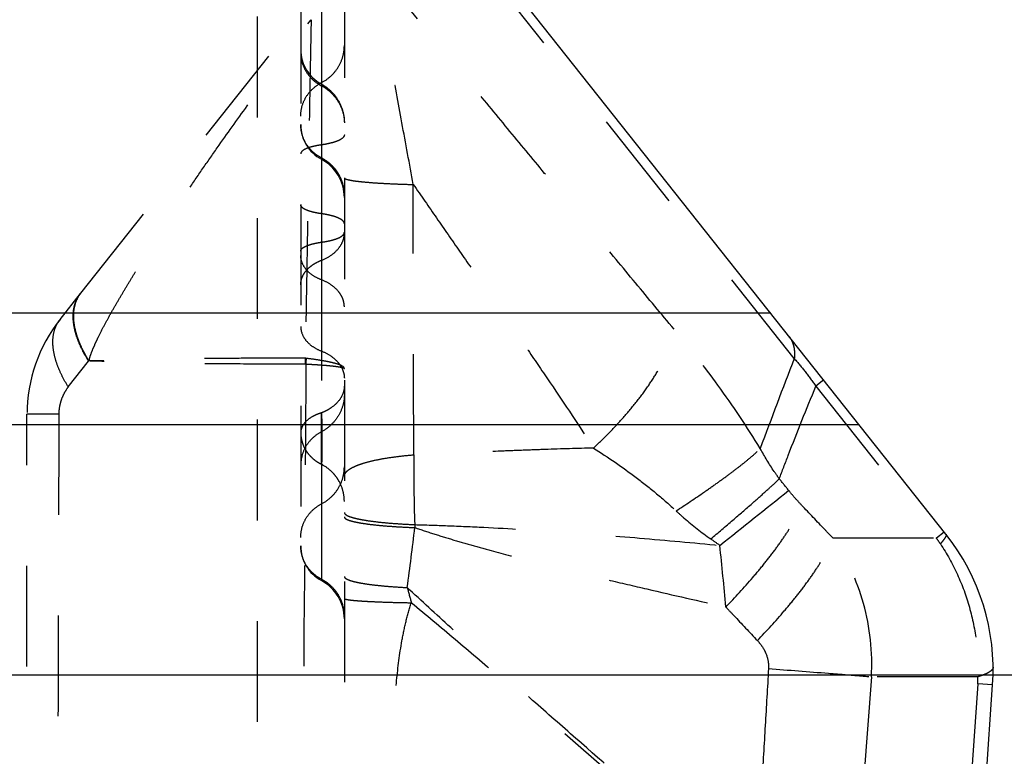
# Model space of a CAD drawing. Units: millimetres. Extents: x 0 to 420, y 0 to 297.
# Drawn here: x 94 to 117, y 118 to 135 of the extents above; entities that cross this region are included whole.
import ezdxf

# ---------------------------------------------------------------- set-up
doc = ezdxf.new("R2010")
doc.units = ezdxf.units.MM
doc.header["$LTSCALE"] = 23.1
doc.linetypes.add('DOT', pattern=[0.2, 0.1, -0.1])
doc.linetypes.add('HIDDEN', pattern=[0.2, 0.1, -0.1])
doc.layers.get('0').update_dxf_attribs({"linetype": 'CONTINUOUS'})
for name, color, linetype in [('607082214-000-00-ED1_DIM', 7, 'CONTINUOUS'), ('607082214-000_CL', 7, 'CONTINUOUS'), ('607082214-000_HL', 7, 'CONTINUOUS'), ('DEFAULT_2', 6, 'HIDDEN')]:
    doc.layers.add(name, color=color, linetype=linetype)
doc.styles.get("Standard").update_dxf_attribs({"font": 'TXT.SHX', "width": 0.7})
doc.dimstyles.new('DIMSTYLE_3', dxfattribs={"dimtxt": 3.5, "dimasz": 3.5, "dimexe": 1.5, "dimexo": 0, "dimgap": 0.875, "dimtad": 1, "dimdec": 3, "dimlfac": 0.1, "dimdsep": 46, "dimtxsty": 'STANDARD', "dimblk": '_FILLED', "dimblk1": '_FILLED', "dimblk2": '_FILLED', "dimcen": 0.09, "dimclrt": 2, "dimadec": 3, "dimazin": 2, "dimtp": 0.05, "dimtm": 0.05, "dimtfac": 1, "dimtdec": 3, "dimtofl": 0, "dimtmove": 0, "dimatfit": 3, "dimldrblk": '_FILLED', "dimfxl": 1, "dimtolj": 1, "dimarcsym": 0})

# ---------------------------------------------------------------- blocks, each defined once
blk = doc.blocks.new('_FILLED')
at = {"color": 0, "linetype": 'BYBLOCK'}
blk.add_solid([(0, 0), (-1, 0.125), (-1, -0.125)], dxfattribs=at)
blk = doc.blocks.new('*D5')
at = {"layer": '607082214-000-00-ED1_DIM', "color": 3, "linetype": 'CONTINUOUS'}
for p, q in [((86.652, 156.875), (134.208, 156.875)), ((132.708, 156.875), (132.708, 138.375)), ((132.708, 119.875), (132.708, 138.375)), ((86.652, 119.875), (134.208, 119.875))]:
    blk.add_line(p, q, dxfattribs=at)
at = {"layer": '607082214-000-00-ED1_DIM', "color": 3, "linetype": 'CONTINUOUS', "xscale": 3.5, "yscale": 3.5, "zscale": 3.5}
for p, rotation in [((132.708, 156.875), 90), ((132.708, 119.875), 270)]:
    blk.add_blockref('_FILLED', p, dxfattribs=dict(at, rotation=rotation))
at = {"layer": '607082214-000-00-ED1_DIM', "color": 2, "linetype": 'CONTINUOUS', "insert": (128.333, 138.375), "char_height": 3.5, "width": 22.375, "attachment_point": 2, "rotation": 90, "line_spacing_factor": 0.9}
blk.add_mtext('(\\fgdt;{\\fgdt;n}\\fTXT.SHX;3.7)', dxfattribs=at)

msp = doc.modelspace()

# ---------------------------------------------------------------- linework, layer by layer
at = {"color": 9, "linetype": 'DOT'}
for p, q in [((111.9522, 127.1277), (102.3044, 139.2947)), ((95.589, 128.6234), (95.5948, 128.6307)), ((95.306, 126.4794), (95.772, 127.0681)), ((112.626, 126.6389), (112.4492, 126.4988)), ((112.4492, 126.4988), (115.2109, 123.0157)), ((101.1091, 124.706), (101.1091, 125.8848)), ((115.2109, 123.0157), (115.3877, 123.1558)), ((112.8362, 123.0157), (115.2109, 123.0157)), ((113.7201, 119.8339), (113.3363, 114.6312)), ((116.1633, 119.8339), (113.7201, 119.8339)), ((116.1586, 119.6708), (115.4826, 110.0046)), ((116.5001, 119.6469), (116.1586, 119.6708))]:
    msp.add_line(p, q, dxfattribs=at)
for centre, radius, start, end in [((99.3351, 127.0115), 1.4102, 359.73628, 5.06076), ((100.7184, 126.8141), 0.3225, 83.26341, 86.19105), ((213.9896, 87.3162), 109.5289, 158.68599, 159.838921), ((134.7952, 124.4651), 31.5665, 179.16981, 182.07537), ((91.8877, 108.2685), 25.4612, 38.46622, 39.2377), ((-222.7773, 541.6064), 535.0359, 308.493659, 308.71005), ((129.4848, 123.8911), 26.2416, 181.24228, 181.3901), ((28.2302, 131.9927), 75.5278, 352.304443, 353.356414), ((101.1731, 110.3582), 15.4346, 54.00465, 54.95208), ((34.433, 114.6881), 76.2487, 5.074944, 6.141888), ((107.4725, 117.676), 9.4018, 33.61864, 34.60657), ((135.3077, 130.4628), 33.3533, 194.91431, 195.53339), ((114.1626, 119.8103), 2.0008, 356.00097, 0.6734)]:
    msp.add_arc(centre, radius, start, end, dxfattribs=at)
for points, knots in [([(109.1981, 127.801), (108.9017, 128.1543), (108.3082, 128.8676), (107.4251, 129.932), (106.5534, 130.9832), (105.6971, 132.0181), (104.8476, 133.049), (103.7071, 134.4357), (102.8502, 135.4805), (102.2781, 136.1796)], [0, 0, 0, 0, 0.12731, 0.2561639, 0.3818289, 0.5043155, 0.6269912, 0.7506071, 1, 1, 1, 1]), ([(103.2167, 131.121), (103.129, 131.5934), (102.9576, 132.5199), (102.7096, 133.8645), (102.4842, 135.0782), (102.3417, 135.8376), (102.2783, 136.1794)], [0, 0, 0, 0, 0.2801463, 0.549465, 0.7972682, 1, 1, 1, 1]), ([(95.781, 127.0746), (95.7906, 127.1222), (95.8171, 127.2155), (95.8707, 127.3497), (95.9283, 127.4809), (96.0086, 127.6531), (96.1157, 127.8645), (96.252, 128.114), (96.3934, 128.3611), (96.5373, 128.6075), (96.6837, 128.8535), (96.8326, 129.099), (96.9838, 129.3442), (97.1883, 129.6713), (97.4488, 130.0794), (97.768, 130.5673), (98.094, 131.0537), (98.4261, 131.5388), (98.8766, 132.1846), (99.4518, 132.9881), (100.1568, 133.9464), (100.6336, 134.5822), (100.8743, 134.8994)], [0, 0, 0, 0, 0.0155689, 0.0309707, 0.0462775, 0.0615077, 0.0918636, 0.1222158, 0.1526211, 0.1831063, 0.2136848, 0.2443638, 0.2751404, 0.3060093, 0.3680049, 0.4303112, 0.4928827, 0.5556881, 0.6187031, 0.745258, 0.8723963, 1, 1, 1, 1]), ([(100.8743, 134.8994), (100.8628, 134.368), (100.841, 133.2017), (100.8168, 131.6901), (100.7945, 130.3534), (100.7761, 129.2904), (100.7578, 128.2141), (100.7459, 127.4944), (100.7398, 127.1359)], [0, 0, 0, 0, 0.2053635, 0.4506754, 0.58412, 0.7218666, 0.8614683, 1, 1, 1, 1]), ([(101.1091, 133.4551), (101.1876, 133.4959), (101.3338, 133.5983), (101.5038, 133.8032), (101.6108, 134.045), (101.6355, 134.2193), (101.6355, 134.3058)], [0, 0, 0, 0, 0.2529385, 0.5038249, 0.7526421, 1, 1, 1, 1]), ([(100.6355, 132.6895), (100.6355, 132.7673), (100.6576, 132.9242), (100.7539, 133.1418), (100.9069, 133.3262), (101.0385, 133.4184), (101.1091, 133.4551)], [0, 0, 0, 0, 0.2473485, 0.4961801, 0.7470755, 1, 1, 1, 1]), ([(101.6355, 132.2561), (101.6355, 132.2502), (101.6337, 132.2381), (101.6261, 132.2205), (101.6139, 132.2033), (101.5904, 132.1794), (101.5493, 132.1512), (101.4875, 132.1209), (101.4112, 132.0928), (101.3214, 132.0674), (101.2194, 132.0452), (101.1471, 132.0334), (101.1091, 132.0282)], [0, 0, 0, 0, 0.0292798, 0.0604948, 0.0951603, 0.1342471, 0.2275165, 0.3421826, 0.4779791, 0.6338496, 0.8083827, 1, 1, 1, 1]), ([(101.1091, 132.0282), (101.0749, 132.0234), (101.0095, 132.0128), (100.9168, 131.9931), (100.8352, 131.9704), (100.7661, 131.9452), (100.7106, 131.9179), (100.6743, 131.8923), (100.6539, 131.8706), (100.6405, 131.8508), (100.6355, 131.8338), (100.6355, 131.823)], [0, 0, 0, 0, 0.1916857, 0.3679073, 0.5253232, 0.6615231, 0.7755789, 0.8676003, 0.906094, 0.9403331, 1, 1, 1, 1]), ([(101.6355, 131.2748), (101.6355, 131.27), (101.6413, 131.2624), (101.6519, 131.2554), (101.6644, 131.2493), (101.6801, 131.2432), (101.7078, 131.2345), (101.7509, 131.2242), (101.8127, 131.2127), (101.8875, 131.2015), (101.9747, 131.1906), (102.1144, 131.176), (102.316, 131.1598), (102.5868, 131.1435), (102.8914, 131.1302), (103.105, 131.1237), (103.2163, 131.121)], [0, 0, 0, 0, 0.0089618, 0.0156804, 0.024252, 0.0347836, 0.0473257, 0.0785182, 0.1178645, 0.1651749, 0.2201914, 0.2826395, 0.4284751, 0.5992988, 0.7913037, 1, 1, 1, 1]), ([(103.232, 124.9221), (103.227, 125.4393), (103.2205, 126.4822), (103.2157, 128.0404), (103.2141, 129.5895), (103.2153, 130.6129), (103.2163, 131.121)], [0, 0, 0, 0, 0.2502987, 0.5047261, 0.7541242, 1, 1, 1, 1]), ([(103.2163, 131.121), (103.3944, 130.8655), (103.749, 130.355), (104.2782, 129.5903), (104.8043, 128.8296), (105.3279, 128.074), (105.8464, 127.3222), (106.5248, 126.3277), (107.023, 125.5788), (107.3474, 125.0775)], [0, 0, 0, 0, 0.1276335, 0.2547035, 0.3810796, 0.5066604, 0.6314162, 0.7553253, 1, 1, 1, 1]), ([(101.1091, 129.7974), (101.1472, 129.8027), (101.2199, 129.8145), (101.3228, 129.8364), (101.4135, 129.8616), (101.4903, 129.8896), (101.552, 129.9199), (101.5923, 129.9484), (101.615, 129.9725), (101.6266, 129.9898), (101.6338, 130.0075), (101.6355, 130.0196), (101.6355, 130.0254)], [0, 0, 0, 0, 0.1916002, 0.3677431, 0.5250887, 0.6612278, 0.7752327, 0.867213, 0.9056896, 0.9399134, 0.9708814, 1, 1, 1, 1]), ([(100.6355, 129.5923), (100.6355, 129.6031), (100.6405, 129.6201), (100.6539, 129.6399), (100.6743, 129.6616), (100.7106, 129.6872), (100.7661, 129.7145), (100.8352, 129.7397), (100.9168, 129.7624), (101.0095, 129.7821), (101.0749, 129.7927), (101.1091, 129.7974)], [0, 0, 0, 0, 0.0596639, 0.0938998, 0.1323913, 0.2244184, 0.3384907, 0.4747, 0.6321075, 0.808319, 1, 1, 1, 1]), ([(101.1091, 128.9352), (101.0407, 128.9613), (100.914, 129.025), (100.7594, 129.1582), (100.6593, 129.3186), (100.6355, 129.4383), (100.6355, 129.4957)], [0, 0, 0, 0, 0.2826448, 0.5419389, 0.7782784, 1, 1, 1, 1]), ([(101.6355, 128.3125), (101.6355, 128.3442), (101.6292, 128.4085), (101.6017, 128.5026), (101.5567, 128.5932), (101.4724, 128.7092), (101.3259, 128.8356), (101.1852, 128.9063), (101.1091, 128.9352)], [0, 0, 0, 0, 0.1099795, 0.2222938, 0.3382408, 0.4590142, 0.7178436, 1, 1, 1, 1]), ([(95.772, 127.0681), (95.7258, 127.1416), (95.6417, 127.2879), (95.5395, 127.5104), (95.4666, 127.7265), (95.4241, 127.9331), (95.4128, 128.1276), (95.4333, 128.3071), (95.486, 128.4688), (95.5426, 128.5637), (95.5753, 128.6061)], [0, 0, 0, 0, 0.1585475, 0.3076735, 0.4462572, 0.5741124, 0.6917211, 0.8003661, 0.9021724, 1, 1, 1, 1]), ([(95.7816, 127.0747), (95.7354, 127.1486), (95.6515, 127.2958), (95.5499, 127.5198), (95.4774, 127.7374), (95.4352, 127.9455), (95.4247, 128.1414), (95.4461, 128.3221), (95.4991, 128.485), (95.5561, 128.5806), (95.589, 128.6234)], [0, 0, 0, 0, 0.1581741, 0.3070568, 0.4456569, 0.573615, 0.6912824, 0.8000485, 0.9020431, 1, 1, 1, 1]), ([(95.306, 126.4794), (95.2594, 126.5535), (95.1747, 126.701), (95.0722, 126.9253), (94.9996, 127.1432), (94.9577, 127.3514), (94.9477, 127.5473), (94.9698, 127.7279), (95.0246, 127.8903), (95.083, 127.9852), (95.1166, 128.0276)], [0, 0, 0, 0, 0.1587362, 0.3077407, 0.4462464, 0.5740611, 0.6916036, 0.8001615, 0.9019198, 1, 1, 1, 1]), ([(100.6355, 127.8627), (100.6355, 127.8053), (100.6593, 127.6856), (100.7594, 127.5252), (100.914, 127.392), (101.0407, 127.3283), (101.1091, 127.3022)], [0, 0, 0, 0, 0.2217292, 0.4580548, 0.7173432, 1, 1, 1, 1]), ([(107.3474, 125.0775), (107.4729, 125.1937), (107.7147, 125.4289), (108.0523, 125.7922), (108.3554, 126.1566), (108.6191, 126.5157), (108.8388, 126.8638), (109.0114, 127.1949), (109.1336, 127.5038), (109.1839, 127.7056), (109.1981, 127.8009)], [0, 0, 0, 0, 0.1535811, 0.3026313, 0.4450206, 0.5788319, 0.7023425, 0.8142164, 0.9135092, 1, 1, 1, 1]), ([(111.1718, 125.0665), (110.8687, 125.5627), (110.2414, 126.4981), (109.5473, 127.3845), (109.1981, 127.8009)], [0, 0, 0, 0, 0.5168783, 1, 1, 1, 1]), ([(111.8299, 127.643), (111.8555, 127.6107), (111.9, 127.5382), (111.9423, 127.414), (111.9607, 127.2749), (111.9573, 127.1779), (111.9522, 127.1277)], [0, 0, 0, 0, 0.2279962, 0.4656117, 0.7209114, 1, 1, 1, 1]), ([(100.7398, 127.1359), (100.5328, 127.1374), (100.1191, 127.1388), (99.4987, 127.1369), (98.8788, 127.1326), (98.2592, 127.127), (97.743, 127.1196), (97.3301, 127.1114), (96.9172, 127.1015), (96.4009, 127.0875), (95.9877, 127.0781), (95.781, 127.0746)], [0, 0, 0, 0, 0.1251969, 0.2502825, 0.3752796, 0.5002108, 0.6251055, 0.6875499, 0.7499996, 0.8749447, 1, 1, 1, 1]), ([(100.7562, 127.1344), (100.7567, 127.1236), (100.7569, 127.0803), (100.7524, 127.0372), (100.7509, 127.0048)], [0, 0, 0, 0, 0.2489927, 1, 1, 1, 1]), ([(101.6355, 126.9), (101.6354, 126.9054), (101.6322, 126.9172), (101.6198, 126.9332), (101.6007, 126.9487), (101.5746, 126.9641), (101.5417, 126.9794), (101.5019, 126.9946), (101.4554, 127.0096), (101.3806, 127.0307), (101.271, 127.0558), (101.1206, 127.0837), (100.9463, 127.1105), (100.8221, 127.1265), (100.7562, 127.1344)], [0, 0, 0, 0, 0.0173716, 0.0381177, 0.0641955, 0.0965076, 0.1354427, 0.1811512, 0.2336657, 0.2929559, 0.4315627, 0.5962341, 0.7860469, 1, 1, 1, 1]), ([(101.1091, 127.3022), (101.1849, 127.2734), (101.3246, 127.2018), (101.4694, 127.0746), (101.5539, 126.9591), (101.6, 126.8691), (101.6288, 126.7755), (101.6355, 126.7112), (101.6355, 126.6795)], [0, 0, 0, 0, 0.2817043, 0.5401368, 0.6612259, 0.7773718, 0.8896892, 1, 1, 1, 1]), ([(111.9522, 127.1277), (112.0371, 127.0308), (112.2073, 126.8246), (112.3681, 126.611), (112.4492, 126.4988)], [0, 0, 0, 0, 0.4819639, 1, 1, 1, 1]), ([(100.7453, 127.005), (100.3235, 127.0018), (99.4817, 127.0027), (98.2283, 127.0121), (97.1942, 127.0321), (96.3773, 127.0556), (95.972, 127.0682), (95.7692, 127.074)], [0, 0, 0, 0, 0.2542568, 0.5074329, 0.7555311, 0.8777221, 1, 1, 1, 1]), ([(95.7878, 127.0741), (95.787, 127.0757), (95.784, 127.0788), (95.7797, 127.0764), (95.7771, 127.0744), (95.7741, 127.0728), (95.7718, 127.0718), (95.7704, 127.071)], [0, 0, 0, 0, 0.263358, 0.4997579, 0.6309227, 0.7559119, 1, 1, 1, 1]), ([(100.7562, 127.0046), (100.8221, 127.0011), (100.9466, 126.994), (101.1216, 126.9823), (101.2727, 126.9699), (101.3829, 126.9586), (101.4579, 126.9491), (101.504, 126.9423), (101.5433, 126.9355), (101.5756, 126.9288), (101.6009, 126.922), (101.6174, 126.9161), (101.627, 126.9109), (101.6326, 126.9069), (101.6355, 126.9026), (101.6355, 126.9)], [0, 0, 0, 0, 0.2218585, 0.4192135, 0.5897684, 0.7317035, 0.791597, 0.8439432, 0.8886295, 0.9255916, 0.9548525, 0.9765313, 0.984643, 0.9910733, 1, 1, 1, 1]), ([(95.306, 126.4795), (95.274, 126.4385), (95.2143, 126.3492), (95.145, 126.1992), (95.0994, 126.0329), (95.0883, 125.916), (95.0879, 125.8568)], [0, 0, 0, 0, 0.2325961, 0.4780947, 0.7353152, 1, 1, 1, 1]), ([(111.6082, 124.3737), (111.6763, 124.5529), (111.9489, 125.2643), (112.2309, 125.9721), (112.4492, 126.4988)], [0, 0, 0, 0, 0.2515971, 1, 1, 1, 1]), ([(101.6355, 126.3003), (101.6355, 126.214), (101.609, 126.0399), (101.5002, 125.7999), (101.3325, 125.5941), (101.1874, 125.4902), (101.1091, 125.4496)], [0, 0, 0, 0, 0.24735, 0.4962552, 0.7471399, 1, 1, 1, 1]), ([(95.0879, 125.8568), (95.0332, 125.8567), (94.93, 125.8565), (94.8051, 125.8561), (94.7147, 125.8558), (94.6546, 125.8556), (94.5997, 125.8553), (94.5503, 125.8551), (94.5064, 125.8548), (94.4681, 125.8546), (94.4356, 125.8543), (94.4121, 125.8541), (94.3962, 125.8539), (94.3865, 125.8538), (94.3783, 125.8537), (94.3715, 125.8536), (94.3663, 125.8534), (94.3628, 125.8533), (94.3609, 125.8532), (94.3599, 125.8532), (94.3594, 125.8531), (94.359, 125.8531), (94.359, 125.853)], [0, 0, 0, 0, 0.2250347, 0.4246412, 0.5142824, 0.5968675, 0.6722072, 0.7401125, 0.8004061, 0.8529587, 0.8976531, 0.9343718, 0.9497054, 0.9630108, 0.9742832, 0.9835178, 0.9907098, 0.9958546, 0.9976581, 0.9989486, 0.9997268, 1, 1, 1, 1]), ([(101.1091, 125.4496), (101.0385, 125.4129), (100.9069, 125.3207), (100.7539, 125.1363), (100.6576, 124.9187), (100.6355, 124.7618), (100.6355, 124.684)], [0, 0, 0, 0, 0.2529385, 0.5038249, 0.7526421, 1, 1, 1, 1]), ([(107.3474, 125.0777), (106.9791, 125.0686), (106.4299, 125.0523), (105.7022, 125.0258), (104.9995, 124.9968), (104.177, 124.9598), (103.5329, 124.9327), (103.232, 124.9225)], [0, 0, 0, 0, 0.2683486, 0.4002551, 0.530388, 0.7806821, 1, 1, 1, 1]), ([(107.347, 125.0777), (107.6816, 124.8659), (108.1741, 124.5284), (108.7976, 124.0359), (109.0971, 123.7728), (109.2418, 123.6374)], [0, 0, 0, 0, 0.4985513, 0.7504663, 1, 1, 1, 1]), ([(101.6355, 124.431), (101.6355, 124.4446), (101.6409, 124.4733), (101.6638, 124.514), (101.7003, 124.5535), (101.7502, 124.5918), (101.8132, 124.6291), (101.8892, 124.6652), (101.9776, 124.7001), (102.1181, 124.7466), (102.3216, 124.7986), (102.5957, 124.8505), (102.9035, 124.8928), (103.1196, 124.9134), (103.232, 124.9221)], [0, 0, 0, 0, 0.0234406, 0.0494495, 0.0798826, 0.115856, 0.1579718, 0.2064389, 0.2612657, 0.3223613, 0.4625123, 0.624406, 0.8048727, 1, 1, 1, 1]), ([(109.2418, 123.6374), (109.4597, 123.7795), (109.7745, 123.9896), (110.1736, 124.2688), (110.4364, 124.4591), (110.6693, 124.6349), (110.8694, 124.7941), (111.0346, 124.9347), (111.1306, 125.0245), (111.1718, 125.0665)], [0, 0, 0, 0, 0.3245653, 0.4721394, 0.6076036, 0.7293793, 0.8361169, 0.9266167, 1, 1, 1, 1]), ([(111.6082, 124.3737), (111.568, 124.4286), (111.4109, 124.652), (111.2695, 124.8862), (111.1718, 125.0665)], [0, 0, 0, 0, 0.2491551, 1, 1, 1, 1]), ([(101.1091, 123.7959), (101.1876, 123.8366), (101.3338, 123.9391), (101.5038, 124.144), (101.6108, 124.3857), (101.6355, 124.5601), (101.6355, 124.6465)], [0, 0, 0, 0, 0.2529385, 0.5038249, 0.7526421, 1, 1, 1, 1]), ([(110.0365, 122.9942), (110.2068, 123.1376), (110.5252, 123.4078), (110.9621, 123.7859), (111.2763, 124.0648), (111.4823, 124.2538), (111.5691, 124.3359), (111.6082, 124.3737)], [0, 0, 0, 0, 0.3193799, 0.5989882, 0.82864, 0.9220387, 1, 1, 1, 1]), ([(112.1172, 123.771), (112.0638, 123.8273), (111.9632, 123.9371), (111.8675, 124.051), (111.8232, 124.1067)], [0, 0, 0, 0, 0.5218498, 1, 1, 1, 1]), ([(100.6355, 123.0302), (100.6355, 123.108), (100.6576, 123.265), (100.7539, 123.4825), (100.9069, 123.667), (101.0385, 123.7592), (101.1091, 123.7959)], [0, 0, 0, 0, 0.2473485, 0.4961801, 0.7470755, 1, 1, 1, 1]), ([(110.3829, 121.4331), (110.5943, 121.6527), (110.8961, 121.982), (111.2661, 122.4261), (111.5071, 122.7369), (111.7152, 123.0292), (111.8875, 123.2988), (112.0216, 123.5418), (112.0909, 123.698), (112.1172, 123.7711)], [0, 0, 0, 0, 0.3125, 0.4575612, 0.5925265, 0.7156072, 0.8253041, 0.9203576, 1, 1, 1, 1]), ([(112.8362, 123.0157), (112.7762, 123.0785), (112.5364, 123.3302), (112.2968, 123.582), (112.1172, 123.771)], [0, 0, 0, 0, 0.2498512, 1, 1, 1, 1]), ([(101.6355, 123.5987), (101.6355, 123.5948), (101.6368, 123.5868), (101.6426, 123.5752), (101.6519, 123.5639), (101.6703, 123.5478), (101.703, 123.5286), (101.753, 123.5073), (101.8165, 123.4865), (101.8931, 123.4662), (101.9824, 123.4466), (102.1251, 123.4203), (102.331, 123.3911), (102.6076, 123.362), (102.9182, 123.3384), (103.136, 123.3269), (103.2494, 123.3222)], [0, 0, 0, 0, 0.006871, 0.0143811, 0.0230196, 0.033105, 0.0582901, 0.0907837, 0.1308482, 0.1784262, 0.2333362, 0.2953508, 0.4394511, 0.6075185, 0.7958408, 1, 1, 1, 1]), ([(101.6355, 123.499), (101.6355, 123.4826), (101.6559, 123.4636), (101.6809, 123.4487), (101.7093, 123.4347), (101.7533, 123.4182), (101.8168, 123.3998), (101.8935, 123.3819), (101.9829, 123.3646), (102.1257, 123.3413), (102.3319, 123.3156), (102.6087, 123.2899), (102.9195, 123.269), (103.1375, 123.2589), (103.2509, 123.2547)], [0, 0, 0, 0, 0.0296526, 0.0410334, 0.0542491, 0.0863885, 0.1262897, 0.1738535, 0.2288727, 0.2911022, 0.4359008, 0.6049524, 0.794479, 1, 1, 1, 1]), ([(109.2418, 123.6374), (109.3023, 123.5808), (109.5556, 123.3524), (109.8253, 123.1424), (110.0366, 122.9941)], [0, 0, 0, 0, 0.2429831, 1, 1, 1, 1]), ([(103.2494, 123.322), (103.499, 123.3154), (104.0273, 123.2978), (105.1419, 123.2483), (106.6117, 123.159), (108.4151, 123.0181), (109.6317, 122.9058), (110.2441, 122.8459)], [0, 0, 0, 0, 0.1068381, 0.2261222, 0.4773192, 0.736754, 1, 1, 1, 1]), ([(103.2509, 123.2545), (103.395, 123.2047), (103.6844, 123.1095), (104.1213, 122.9757), (104.5602, 122.8489), (105.148, 122.6862), (105.8872, 122.4933), (106.7788, 122.2714), (107.675, 122.0561), (108.8763, 121.7749), (109.7797, 121.569), (110.3828, 121.4329)], [0, 0, 0, 0, 0.0621149, 0.1241236, 0.1861377, 0.2482145, 0.3726088, 0.49737, 0.6225293, 0.748107, 1, 1, 1, 1]), ([(115.4302, 123.1021), (115.4328, 123.0989), (115.436, 123.0891), (115.4334, 123.072), (115.4256, 123.0509), (115.4119, 123.0254), (115.3926, 122.9955), (115.3676, 122.9611), (115.3369, 122.9225), (115.3141, 122.8956), (115.3018, 122.8815)], [0, 0, 0, 0, 0.0475592, 0.1098573, 0.1940968, 0.3031071, 0.4380367, 0.5992046, 0.7865848, 1, 1, 1, 1]), ([(111.1068, 120.6633), (111.3184, 120.8838), (111.62, 121.2147), (111.9894, 121.6612), (112.23, 121.9738), (112.4374, 122.2681), (112.6089, 122.5396), (112.742, 122.7846), (112.8103, 122.942), (112.8362, 123.0157)], [0, 0, 0, 0, 0.3122475, 0.4572436, 0.5921834, 0.7152788, 0.825033, 0.9201922, 1, 1, 1, 1]), ([(113.7201, 119.8339), (113.753, 120.3953), (113.6324, 121.5281), (113.1499, 122.5596), (112.8362, 123.0157)], [0, 0, 0, 0, 0.5039733, 1, 1, 1, 1]), ([(115.3018, 122.8815), (115.4496, 122.6591), (115.7105, 122.1891), (115.9876, 121.4317), (116.1456, 120.64), (116.1708, 120.1018), (116.1633, 119.8339)], [0, 0, 0, 0, 0.2491916, 0.4993092, 0.7498494, 1, 1, 1, 1]), ([(101.6355, 122.1335), (101.6355, 122.1301), (101.6366, 122.123), (101.6417, 122.1127), (101.6499, 122.1026), (101.6661, 122.0882), (101.6949, 122.0711), (101.739, 122.052), (101.795, 122.0333), (101.8626, 122.015), (101.9416, 121.9973), (102.0682, 121.9733), (102.2515, 121.9463), (102.4989, 121.9189), (102.7785, 121.8958), (102.9751, 121.884), (103.0779, 121.8788)], [0, 0, 0, 0, 0.0068373, 0.014297, 0.022859, 0.0328387, 0.057726, 0.0898162, 0.1293905, 0.1764263, 0.2307822, 0.2922706, 0.4355833, 0.6035852, 0.7930272, 1, 1, 1, 1]), ([(111.0557, 114.7982), (110.7236, 115.0939), (110.058, 115.6841), (108.73, 116.8555), (107.4017, 118.0204), (106.074, 119.1849), (105.0732, 120.0672), (104.0705, 120.9628), (103.4067, 121.5707), (103.0777, 121.8787)], [0, 0, 0, 0, 0.1250527, 0.2501845, 0.4980363, 0.6218992, 0.7468864, 0.8732478, 1, 1, 1, 1]), ([(101.6355, 121.6295), (101.6355, 121.626), (101.6422, 121.6212), (101.6515, 121.6171), (101.6637, 121.6132), (101.6788, 121.6094), (101.7057, 121.6039), (101.7474, 121.5973), (101.8073, 121.59), (101.8797, 121.5829), (101.9643, 121.576), (102.0999, 121.5666), (102.2957, 121.5562), (102.559, 121.5458), (102.8557, 121.5371), (103.0639, 121.5328), (103.1725, 121.531)], [0, 0, 0, 0, 0.0067631, 0.0128196, 0.0208965, 0.0310448, 0.0432828, 0.0740383, 0.1131095, 0.1602708, 0.2152494, 0.2777646, 0.4240539, 0.5957935, 0.7892443, 1, 1, 1, 1]), ([(102.7906, 115.0174), (102.7769, 115.2296), (102.7563, 115.6786), (102.7391, 116.3861), (102.7317, 117.1579), (102.739, 117.9847), (102.7663, 118.855), (102.8265, 119.7531), (102.9217, 120.5078), (103.0438, 121.1016), (103.1253, 121.3905), (103.1725, 121.531)], [0, 0, 0, 0, 0.0973797, 0.2057648, 0.3240012, 0.4507306, 0.5843042, 0.7226069, 0.8627594, 0.9321488, 1, 1, 1, 1]), ([(103.1724, 121.5309), (103.5086, 121.2561), (104.1754, 120.6986), (105.1636, 119.8529), (106.1429, 119.0056), (107.4401, 117.8793), (108.7386, 116.7519), (110.0418, 115.6229), (110.6972, 115.0564), (111.0251, 114.7738)], [0, 0, 0, 0, 0.1257167, 0.2516844, 0.3766515, 0.500696, 0.7491612, 0.8746345, 1, 1, 1, 1]), ([(110.3829, 121.4331), (110.4433, 121.3688), (110.6845, 121.1121), (110.9258, 120.8556), (111.1069, 120.6634)], [0, 0, 0, 0, 0.250415, 1, 1, 1, 1]), ([(111.1069, 120.6633), (111.1466, 120.6205), (111.2203, 120.5285), (111.3051, 120.3724), (111.3567, 120.201), (111.3648, 120.0811), (111.3613, 120.0217)], [0, 0, 0, 0, 0.2474019, 0.4966762, 0.7478803, 1, 1, 1, 1]), ([(111.3612, 120.0217), (111.3357, 119.5864), (111.2847, 118.7158), (111.2081, 117.4099), (111.1319, 116.104), (111.0813, 115.2334), (111.0556, 114.7981)], [0, 0, 0, 0, 0.2499999, 0.4999999, 0.7499999, 1, 1, 1, 1]), ([(111.3612, 120.0217), (111.8198, 119.9869), (112.4624, 119.9373), (113.2487, 119.8739), (113.5763, 119.8464), (113.7201, 119.8339)], [0, 0, 0, 0, 0.5831177, 0.817087, 1, 1, 1, 1]), ([(116.512, 120.0545), (116.5121, 120.045), (116.5079, 120.0243), (116.49, 119.9954), (116.4613, 119.9672), (116.4221, 119.9395), (116.3723, 119.9121), (116.312, 119.885), (116.2413, 119.8584), (116.1904, 119.842), (116.1633, 119.8339)], [0, 0, 0, 0, 0.066546, 0.1423099, 0.2336103, 0.3439998, 0.4753302, 0.6283501, 0.8032629, 1, 1, 1, 1])]:
    msp.add_open_spline(points, degree=3, knots=knots, dxfattribs=at)
for points in [[(100.7562, 127.0046), (100.7302, 123.7417), (100.7054, 120.4788), (100.6818, 117.2159)], [(95.0879, 125.8568), (95.0739, 120.7274), (95.0607, 115.598), (95.0477, 110.4685)]]:
    msp.add_open_spline(points, degree=3, dxfattribs=at)
at = {"layer": '607082214-000_CL', "color": 7, "linetype": 'CONTINUOUS'}
for p, q in [((115.4302, 123.1021), (95.1165, 148.7222)), ((115.8034, 109.6837), (116.5001, 119.6469))]:
    msp.add_line(p, q, dxfattribs=at)
at = {"layer": '607082214-000_CL', "color": 9, "linetype": 'CONTINUOUS'}
for p, q in [((111.4128, 128.169), (74.5423, 128.169)), ((75.4119, 125.6175), (113.4358, 125.6175))]:
    msp.add_line(p, q, dxfattribs=at)
at = {"layer": '607082214-000_CL', "color": 7, "linetype": 'CONTINUOUS'}
msp.add_arc((111.5123, 119.9957), 5, 356, 38.41034, dxfattribs=at)
at = {"layer": '607082214-000_HL', "color": 6, "linetype": 'HIDDEN'}
for p, q in [((99.6355, 162.6893), (99.6355, 114.0604)), ((101.6355, 140.4973), (101.6355, 109.8508)), ((95.5952, 128.6313), (103.3207, 138.3749)), ((100.6355, 135.2846), (100.6355, 122.837)), ((101.1092, 133.4551), (101.1092, 131.7005)), ((101.1092, 129.7974), (101.1092, 128.9353)), ((95.1165, 128.0275), (95.5889, 128.6235)), ((94.359, 101.5855), (94.359, 125.853)), ((101.1092, 123.7958), (101.1092, 122.0412))]:
    msp.add_line(p, q, dxfattribs=at)
msp.add_lwpolyline([(100.6375, 125.4758), (100.637, 125.4709), (100.6366, 125.4659), (100.6362, 125.461), (100.6359, 125.4563), (100.6357, 125.4517), (100.6355, 125.4472), (100.6354, 125.4429), (100.6354, 125.4388), (100.6353, 125.4348)], dxfattribs=at)
for centre, radius, start, end in [((101.5355, 134.2148), 0.9, 180, 241.72629), ((101.5355, 132.493), 0.9001, 180.004, 241.72451), ((100.6355, 130.8196), 1, 0, 61.72629), ((97.859, 125.853), 3.5, 141.58966, 180), ((100.6822, 123.849), 0.9544, 28.20862, 31.35408), ((100.6911, 123.8536), 0.9443, 14.13122, 28.21921), ((100.7008, 123.8549), 0.9347, 0.03364, 14.20013), ((101.5355, 122.8337), 0.9001, 180.004, 241.72451), ((100.6355, 121.1603), 1, 0, 61.72629)]:
    msp.add_arc(centre, radius, start, end, dxfattribs=at)
for points, knots in [([(101.1091, 133.4221), (101.1223, 133.4151), (101.1742, 133.3855), (101.2232, 133.351), (101.2579, 133.3228)], [0, 0, 0, 0, 0.2504479, 1, 1, 1, 1]), ([(101.2579, 133.3228), (101.31, 133.2805), (101.3739, 133.2167), (101.4285, 133.1458), (101.4416, 133.1276)], [0, 0, 0, 0, 0.7495185, 1, 1, 1, 1]), ([(101.4416, 133.1276), (101.5026, 133.043), (101.5997, 132.8549), (101.6355, 132.6455), (101.6355, 132.5414)], [0, 0, 0, 0, 0.5004348, 1, 1, 1, 1]), ([(101.4972, 124.3456), (101.4742, 124.3835), (101.4226, 124.4563), (101.2998, 124.5862), (101.1883, 124.6642), (101.1091, 124.706)], [0, 0, 0, 0, 0.2485081, 0.4981787, 1, 1, 1, 1])]:
    msp.add_open_spline(points, degree=3, knots=knots, dxfattribs=at)
at = {"layer": 'DEFAULT_2', "color": 6, "linetype": 'DOT'}
for p, q in [((101.1091, 135.2268), (101.1092, 133.4551)), ((101.1092, 131.7005), (101.1092, 129.7974)), ((101.1092, 128.9353), (101.1091, 125.8848)), ((95.5753, 128.6061), (95.581, 128.6134)), ((95.5952, 128.6313), (95.5889, 128.6235)), ((100.6374, 125.4656), (100.6355, 125.4322)), ((101.1091, 124.706), (101.1092, 123.7958))]:
    msp.add_line(p, q, dxfattribs=at)
for centre, radius, start, end in [((101.4771, 134.1505), 0.8416, 180.03375, 194.21153), ((101.4853, 134.1516), 0.8499, 194.14599, 208.25907), ((101.5206, 134.1763), 0.8924, 241.30407, 242.54639), ((100.6741, 132.5473), 0.9434, 55.5753, 62.53835), ((100.6904, 130.8775), 0.9453, 7.14926, 28.25906), ((100.7051, 130.8795), 0.9304, 0.0292, 7.15085), ((100.6777, 121.2114), 0.9598, 28.26096, 35.22885), ((100.6904, 121.2182), 0.9453, 7.14926, 28.25906), ((100.7051, 121.2203), 0.9304, 0.0292, 7.15085)]:
    msp.add_arc(centre, radius, start, end, dxfattribs=at)
for points, knots in [([(100.7366, 133.7495), (100.7765, 133.6752), (100.8795, 133.5372), (101.0174, 133.4344), (101.0921, 133.3935)], [0, 0, 0, 0, 0.497543, 1, 1, 1, 1]), ([(101.2074, 133.3255), (101.2561, 133.2922), (101.3472, 133.2166), (101.4235, 133.1262), (101.4573, 133.0783)], [0, 0, 0, 0, 0.5011923, 1, 1, 1, 1]), ([(101.4573, 133.0783), (101.5133, 132.999), (101.6025, 132.8242), (101.6355, 132.63), (101.6355, 132.5337)], [0, 0, 0, 0, 0.5019086, 1, 1, 1, 1]), ([(101.1091, 131.7307), (101.0385, 131.7674), (100.9069, 131.8596), (100.7539, 132.044), (100.6576, 132.2616), (100.6355, 132.4185), (100.6355, 132.4963)], [0, 0, 0, 0, 0.2529263, 0.5038202, 0.7526501, 1, 1, 1, 1]), ([(101.523, 131.325), (101.5, 131.3679), (101.4472, 131.4504), (101.3177, 131.5976), (101.1962, 131.6854), (101.1091, 131.7307)], [0, 0, 0, 0, 0.2483896, 0.4982908, 1, 1, 1, 1]), ([(101.1091, 130.4507), (101.0749, 130.4555), (101.0095, 130.4661), (100.9168, 130.4858), (100.8352, 130.5085), (100.7661, 130.5337), (100.7106, 130.561), (100.6743, 130.5866), (100.6539, 130.6083), (100.6405, 130.6281), (100.6355, 130.6451), (100.6355, 130.6559)], [0, 0, 0, 0, 0.1916857, 0.3679073, 0.5253232, 0.6615231, 0.7755789, 0.8676003, 0.906094, 0.9403331, 1, 1, 1, 1]), ([(101.6355, 130.2228), (101.6355, 130.2287), (101.6337, 130.2408), (101.6261, 130.2584), (101.6139, 130.2757), (101.5904, 130.2995), (101.5493, 130.3277), (101.4875, 130.358), (101.4112, 130.3861), (101.3214, 130.4115), (101.2194, 130.4337), (101.1471, 130.4455), (101.1091, 130.4507)], [0, 0, 0, 0, 0.0292796, 0.0604943, 0.0951597, 0.1342463, 0.2275156, 0.3421817, 0.4779783, 0.633849, 0.8083824, 1, 1, 1, 1]), ([(101.5212, 129.6807), (101.5564, 129.7286), (101.5998, 129.8069), (101.6302, 129.9191), (101.6355, 129.9758), (101.6355, 130.0039)], [0, 0, 0, 0, 0.5122938, 0.7578504, 1, 1, 1, 1]), ([(101.1091, 129.3811), (101.1932, 129.4131), (101.3468, 129.4941), (101.4728, 129.615), (101.5212, 129.6807)], [0, 0, 0, 0, 0.5242553, 1, 1, 1, 1]), ([(100.7919, 129.1792), (100.8125, 129.2006), (100.8695, 129.2524), (100.975, 129.3228), (101.0629, 129.3635), (101.1091, 129.3811)], [0, 0, 0, 0, 0.2357441, 0.6082087, 1, 1, 1, 1]), ([(100.6355, 128.8206), (100.6355, 128.8524), (100.6425, 128.9168), (100.673, 129.0107), (100.723, 129.1), (100.7673, 129.1537), (100.7919, 129.1792)], [0, 0, 0, 0, 0.2377229, 0.4814181, 0.734482, 1, 1, 1, 1]), ([(101.6355, 126.5075), (101.6355, 126.4509), (101.6149, 126.3338), (101.5584, 126.2299), (101.523, 126.1817)], [0, 0, 0, 0, 0.486841, 1, 1, 1, 1]), ([(101.523, 126.1817), (101.4748, 126.116), (101.3812, 126.0279), (101.2346, 125.9383), (101.1521, 125.9011), (101.1091, 125.8848)], [0, 0, 0, 0, 0.4749121, 0.732229, 1, 1, 1, 1]), ([(101.1089, 125.885), (101.0689, 125.8722), (100.9941, 125.8442), (100.8689, 125.7821), (100.7883, 125.724), (100.7467, 125.6805)], [0, 0, 0, 0, 0.3008739, 0.5696795, 1, 1, 1, 1]), ([(101.109, 125.8847), (101.1074, 125.8793), (101.1082, 125.8678), (101.1107, 125.8513), (101.1125, 125.834), (101.1119, 125.8158), (101.1102, 125.7971), (101.1104, 125.7717), (101.1166, 125.7469), (101.1196, 125.7209), (101.1192, 125.7003), (101.1178, 125.6792), (101.1159, 125.6505), (101.116, 125.6214), (101.1177, 125.5922), (101.1187, 125.5623), (101.1177, 125.5244), (101.1171, 125.4785), (101.1181, 125.4322), (101.1197, 125.3856), (101.1205, 125.3391), (101.1204, 125.2927), (101.1198, 125.2467), (101.1199, 125.2013), (101.1204, 125.1567), (101.1208, 125.0994), (101.1222, 125.044), (101.1183, 124.9909), (101.117, 124.9531), (101.1207, 124.9172), (101.122, 124.8884), (101.1195, 124.867), (101.1178, 124.852), (101.1176, 124.8373), (101.1175, 124.8231), (101.1175, 124.8093), (101.1179, 124.7982), (101.1178, 124.7897), (101.1174, 124.7837), (101.1169, 124.7779), (101.1167, 124.7723), (101.1162, 124.767), (101.1146, 124.7606), (101.1111, 124.7537), (101.1078, 124.7451), (101.1078, 124.7358), (101.11, 124.7287), (101.1102, 124.7232), (101.1088, 124.7187), (101.1068, 124.7147), (101.1068, 124.7098), (101.1081, 124.7073), (101.109, 124.7061)], [0, 0, 0, 0, 0.0143126, 0.0282536, 0.0428246, 0.0582968, 0.0743799, 0.0904214, 0.1223606, 0.1390125, 0.1564904, 0.1744977, 0.1927646, 0.229567, 0.2481321, 0.2669478, 0.3053792, 0.3442947, 0.3834932, 0.4229059, 0.4623739, 0.5016569, 0.5405901, 0.5790453, 0.6168501, 0.6538307, 0.7243906, 0.7571894, 0.7889515, 0.820067, 0.8486911, 0.8618547, 0.8745752, 0.8870306, 0.8990873, 0.9107407, 0.9219744, 0.9272683, 0.9323028, 0.9371802, 0.9419764, 0.9465481, 0.9507482, 0.9585825, 0.9661238, 0.9738069, 0.9816285, 0.9848766, 0.9877786, 0.9932693, 0.996126, 1, 1, 1, 1]), ([(100.7467, 125.6805), (100.7313, 125.6645), (100.7037, 125.6314), (100.6712, 125.5778), (100.6482, 125.5229), (100.6393, 125.4848), (100.637, 125.4658)], [0, 0, 0, 0, 0.2729799, 0.5248481, 0.7652479, 1, 1, 1, 1]), ([(100.6355, 125.4322), (100.6348, 125.3972), (100.6404, 125.3276), (100.6625, 125.2257), (100.6969, 125.1268), (100.7286, 125.0641), (100.7468, 125.0336)], [0, 0, 0, 0, 0.2507121, 0.4983295, 0.7458871, 1, 1, 1, 1]), ([(100.7468, 125.0336), (100.7654, 125.0025), (100.8091, 124.9403), (100.891, 124.8536), (100.9915, 124.7729), (101.068, 124.7267), (101.1089, 124.7057)], [0, 0, 0, 0, 0.2201075, 0.4595618, 0.7211461, 1, 1, 1, 1]), ([(101.1091, 122.0714), (101.0385, 122.1081), (100.9069, 122.2003), (100.7539, 122.3848), (100.6576, 122.6023), (100.6355, 122.7592), (100.6355, 122.837)], [0, 0, 0, 0, 0.2529263, 0.5038202, 0.7526501, 1, 1, 1, 1]), ([(101.4617, 121.765), (101.4166, 121.8288), (101.31, 121.9461), (101.1789, 122.0352), (101.1091, 122.0714)], [0, 0, 0, 0, 0.4984014, 1, 1, 1, 1])]:
    msp.add_open_spline(points, degree=3, knots=knots, dxfattribs=at)

# ---------------------------------------------------------------- dimensions: what is measured, and where the dimension line sits
at = {"layer": '607082214-000-00-ED1_DIM', "color": 3, "linetype": 'CONTINUOUS'}
dim = msp.add_linear_dim(base=(132.7085, 156.8749), p1=(86.6521, 119.8749), p2=(86.6521, 156.8749), angle=90, text='(%%c<>)', dimstyle='DIMSTYLE_3', dxfattribs=at)
dim.commit()
dim.dimension.update_dxf_attribs({"geometry": '*D5', "text_midpoint": (132.7085, 138.3749), "dimtype": 160})

doc.saveas('drawing.dxf')
